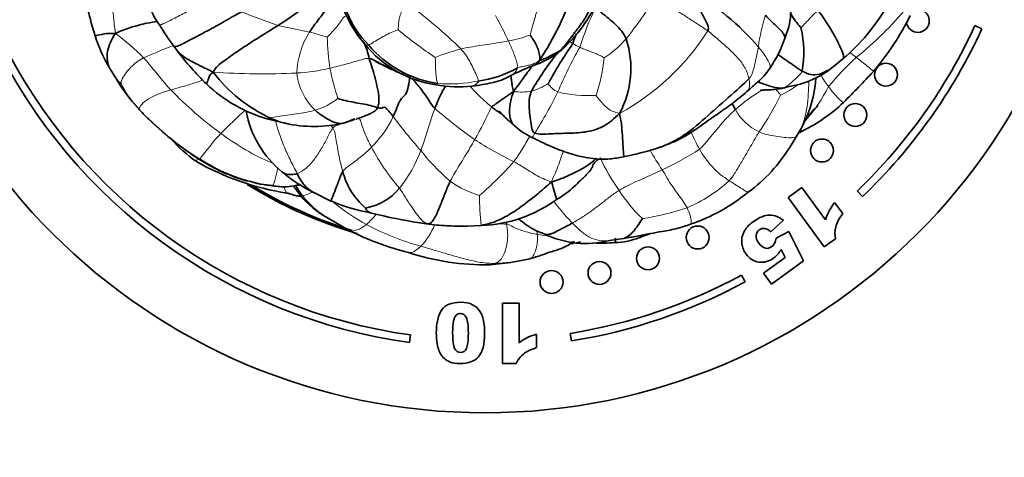
# Model space of a CAD drawing. Units: millimetres. Extents: x 0 to 770, y 0 to 1164.
# Drawn here: x 373 to 437, y 699 to 727 of the extents above; entities that cross this region are included whole.
import ezdxf
from ezdxf import colors
from ezdxf.entities.mleader import LeaderData, LeaderLine
from ezdxf.math import Vec2, Vec3

# ---------------------------------------------------------------- set-up
doc = ezdxf.new("R2010")
doc.units = ezdxf.units.MM
doc.layers.add('DV1_Défaut', color=7, linetype='Continuous')
doc.layers.add('Défaut', color=7, linetype='Continuous')

# ---------------------------------------------------------------- blocks, each defined once
blk = doc.blocks.new('_DOT')
at = {"color": 0}
blk.add_line((0, 0), (-1, 0), dxfattribs=at)
at = {"color": 0, "const_width": 0.333}
blk.add_lwpolyline([(-0.1665, 0, 1), (0.1665, 0, 1)], format="xyb", close=True, dxfattribs=at)
blk = doc.blocks.new('SE')
at = {"layer": 'DV1_Défaut', "color": 7, "linetype": 'Continuous', "lineweight": 35}
for p, q in [((435.484, 726.752), (435.03, 726.961)), ((425.752, 724.258), (426.397, 724.791)), ((378.457, 724.157), (378.878, 723.461)), ((422.37, 722.854), (422.789, 722.963)), ((388.805, 720.845), (389.92, 720.577)), ((422.935, 719.043), (423.411, 719.807)), ((388.142, 716.632), (388.285, 716.594)), ((388.286, 716.594), (389.116, 716.499)), ((422.824, 715.728), (423.717, 716.377)), ((423.717, 716.377), (425.258, 714.257)), ((427.322, 716.148), (427.668, 715.786)), ((391.757, 716.062), (392.893, 715.494)), ((425.175, 712.492), (422.824, 715.728)), ((425.851, 715.394), (426.378, 714.669)), ((392.674, 714.395), (394.138, 713.548)), ((422.498, 714.232), (421.675, 713.484)), ((398.773, 714.058), (399.34, 713.981)), ((401.822, 713.855), (402.757, 713.899)), ((411.121, 712.907), (412.037, 713.036)), ((413.094, 713.099), (413.771, 713.356)), ((422.021, 713.063), (422.853, 713.501)), ((422.853, 713.501), (423.815, 711.587)), ((425.906, 713.023), (425.175, 712.492)), ((422.626, 711.8), (422.355, 712.332)), ((404.668, 711.481), (405.927, 711.717)), ((421.205, 710.768), (422.626, 711.8)), ((423.815, 711.587), (421.717, 710.063)), ((403.3, 711.32), (404.666, 711.48)), ((419.992, 710.202), (419.754, 710.642)), ((421.717, 710.063), (421.205, 710.768)), ((404.131, 704.87), (404.131, 708.804)), ((404.131, 708.804), (405.218, 708.804)), ((405.218, 708.804), (405.218, 706.226)), ((398.045, 706.241), (398.114, 706.736)), ((406.347, 706.788), (406.347, 705.907)), ((408.561, 706.842), (408.64, 706.348)), ((405.02, 704.87), (404.131, 704.87))]:
    blk.add_line(p, q, dxfattribs=at)
for centre, radius in [((402.985, 741.648), 75), ((402.985, 741.648), 40), ((429.208, 723.748), 0.75), ((427.206, 721.119), 0.75), ((425.027, 718.796), 0.75), ((416.896, 713.108), 0.75), ((413.652, 711.743), 0.75), ((407.338, 710.198), 0.75), ((410.473, 710.793), 0.75)]:
    blk.add_circle(centre, radius, dxfattribs=at)
at = {"layer": 'DV1_Défaut', "color": 7, "linetype": 'Continuous', "lineweight": 18}
blk.add_circle((402.985, 741.648), 65.889, dxfattribs=at)
at = {"layer": 'DV1_Défaut', "color": 7, "linetype": 'Continuous', "lineweight": 35}
for centre, radius, start, end in [((399.932, 730.281), 6.466, 180.23206, 225.09077), ((397.468, 732.844), 21.019, 188.48488, 198.16075), ((400.918, 730.84), 7.707, 192.70209, 221.27362), ((388.764, 736.218), 21.204, 327.06329, 341.01164), ((408.346, 714.864), 16.471, 40.53517, 60.57034), ((418.244, 728.041), 4.746, 336.20817, 14.79085), ((387.336, 730.934), 6.873, 200.97679, 214.73185), ((400.664, 733.314), 10.811, 312.82869, 334.20604), ((418.229, 734.504), 12.691, 310.0449, 330.42276), ((431.293, 727.269), 0.75, 0, 121.1322), ((415.317, 735.186), 17.225, 319.36365, 333.98137), ((431.293, 727.269), 0.75, 185.86277, 0), ((399.546, 738.101), 21.018, 211.82317, 216.47092), ((416.172, 723.501), 7.783, 157.86026, 162.92965), ((416.271, 725.197), 7.559, 350.76602, 12.46821), ((402.985, 741.648), 35.25, 313.663, 335.37644), ((402.985, 741.648), 35.75, 313.663, 335.37644), ((402.985, 741.648), 35.75, 205.93197, 262.05653), ((402.985, 741.648), 35.25, 205.93197, 262.05653), ((385.496, 728.607), 8.329, 196.1352, 212.30214), ((390.278, 723.772), 5.235, 11.45544, 23.73671), ((400.83, 730.316), 7.303, 218.63827, 261.7663), ((431.552, 709.943), 27.78, 145.23091, 151.57902), ((406.357, 724.155), 6.169, 331.53572, 18.26629), ((415.738, 728.324), 7.192, 324.686, 342.20727), ((384.956, 727.003), 2.7, 211.09948, 220.04786), ((398.527, 737.213), 19.68, 217.37434, 225.6286), ((400.922, 730.337), 7.235, 219.83907, 261.6929), ((421.528, 713.939), 17.794, 141.14703, 150.59299), ((405.478, 728.211), 3.797, 300.26134, 311.91256), ((402.985, 741.648), 18.497, 247.2657, 250.33424), ((403.529, 731.518), 7.638, 289.1079, 300.73709), ((393.177, 730.011), 10.033, 217.41127, 245.06018), ((401.626, 730.331), 7.053, 277.51133, 299.55465), ((410.115, 713.387), 11.654, 110.50231, 118.09456), ((421.939, 728.948), 6.044, 278.08348, 309.11887), ((389.682, 759.291), 52.4, 314.53079, 317.61695), ((389.177, 729.644), 12.012, 210.98451, 220.79733), ((416.562, 724.102), 8.084, 327.9119, 355.8351), ((391.446, 730.185), 9.706, 226.49337, 254.21146), ((401.238, 730.632), 7.683, 259.09307, 276.78681), ((419.116, 729.612), 10.602, 295.84496, 313.6175), ((372.928, 715.003), 9.866, 40.85209, 43.51186), ((403.377, 743.134), 31.596, 223.32165, 225.16977), ((394.002, 722.631), 6.765, 190.85991, 230.5896), ((411.651, 732.702), 13.789, 233.34433, 236.44601), ((424.122, 724.231), 5.502, 205.36161, 210.07021), ((402.985, 741.648), 29.5, 315.51772, 317.52561), ((396.289, 736.768), 22.09, 226.56837, 237.17277), ((391.813, 729.025), 8.657, 257.45264, 282.94979), ((407.805, 723.521), 4.245, 226.5908, 245.58057), ((420.284, 725.917), 6.791, 298.17806, 300.56745), ((388.855, 725.04), 8.427, 220.72591, 235.49571), ((414.59, 724.663), 10.062, 326.16233, 330.69347), ((408.561, 736.661), 18.604, 280.78829, 288.36131), ((413.995, 724.515), 10.482, 306.30733, 328.51825), ((392.745, 733.274), 17.478, 240.28298, 261.06923), ((390.479, 727.751), 11.362, 237.1365, 254.51906), ((390.505, 727.65), 11.259, 236.76199, 257.89793), ((395.75, 724.392), 9.238, 229.19465, 244.41613), ((398.214, 718.584), 4.676, 194.35075, 229.37402), ((393.067, 718.23), 2.541, 201.61974, 239.18872), ((402.985, 741.648), 29.5, 238.17815, 253.6192), ((402.985, 741.648), 29.4, 238.70883, 252.80034), ((390.479, 727.751), 11.362, 256.81252, 258.1282), ((390.505, 727.65), 11.259, 259.29298, 262.67092), ((394.557, 718.618), 3.635, 279.68866, 321.15016), ((402.985, 741.648), 28.5, 244.81094, 245.17578), ((395.944, 720.129), 6.601, 220.27688, 240.31267), ((398.257, 728.696), 14.25, 247.88603, 259.05619), ((402.452, 722.75), 8.857, 271.96792, 305.90115), ((412.2, 726.015), 12.766, 289.33737, 308.81356), ((396.161, 719.951), 6.56, 237.58617, 239.22211), ((403.986, 748.339), 34.676, 255.92242, 261.35556), ((402.384, 729.966), 18.372, 243.33314, 256.11337), ((400.865, 724.609), 10.737, 261.83052, 268.83407), ((401.395, 729.443), 15.59, 266.44851, 271.60325), ((409.59, 718.912), 6.197, 244.18088, 284.30032), ((411.358, 717.599), 4.824, 271.45679, 291.11458), ((402.985, 741.648), 29.5, 280.99565, 281.32052), ((402.985, 741.648), 29.4, 281.17487, 281.50653), ((402.985, 741.648), 29.5, 281.55309, 282.23977), ((410.602, 722.017), 9.282, 266.68113, 275.43311), ((403.065, 727.674), 16.356, 251.85929, 270.8236), ((403.631, 718.808), 7.404, 270.15566, 277.61511), ((402.985, 741.648), 35.25, 279.10182, 298.40652), ((402.985, 741.648), 35.75, 279.10182, 298.40652)]:
    blk.add_arc(centre, radius, start, end, dxfattribs=at)
at = {"layer": 'DV1_Défaut', "color": 7, "linetype": 'Continuous', "lineweight": 18}
for centre, radius, start, end in [((376.526, 699.68), 35.816, 45.98871, 53.18204), ((390, 743.553), 28.259, 321.82726, 328.70306), ((412.124, 792.632), 69.457, 248.84081, 250.95403), ((427.961, 719.582), 19.7, 154.30191, 162.37193), ((411.519, 744.173), 24.906, 309.2261, 319.93173), ((373.985, 711.441), 33.807, 25.43309, 28.58648), ((434.511, 723.616), 13.786, 163.04591, 171.85728), ((370.977, 715.575), 13.407, 43.75846, 54.19757), ((396.033, 723.659), 5.361, 147.55337, 177.8202), ((388.921, 715.351), 11.48, 70.95869, 76.9695), ((413.861, 746.357), 25.71, 229.93446, 236.66762), ((404.111, 735.205), 15.955, 298.72911, 327.41616), ((409.123, 726.657), 16.464, 181.58057, 188.65561), ((403.039, 734.274), 8.444, 280.07037, 290.09978), ((414.528, 736.324), 12.027, 241.19046, 243.63117), ((406.863, 730.879), 7.183, 302.944, 318.16657), ((395.392, 692.315), 35.713, 110.9648, 114.36258), ((404.403, 713.738), 12.078, 104.3459, 112.74765), ((435.977, 710.562), 30.698, 150.77907, 156.86624), ((399.935, 725.888), 10.884, 341.31406, 354.53027), ((440.39, 710.534), 19.442, 132.44785, 140.21384), ((388.423, 773.456), 49.645, 266.2864, 272.60069), ((390.045, 735.8), 11.954, 273.02603, 283.55784), ((394.747, 724.351), 4.101, 186.84286, 225.45834), ((407.068, 726.845), 14.468, 190.61812, 198.76312), ((384.57, 725.753), 5.97, 205.64278, 221.81724), ((400.648, 732.642), 9.496, 265.34125, 281.54276), ((404.837, 726.802), 4.294, 286.08485, 302.11835), ((408.249, 723.837), 1.314, 210.76169, 247.57154), ((428.568, 725.544), 4.04, 206.72156, 219.48538), ((401.569, 741.428), 26.732, 224.30536, 233.60399), ((405.392, 726.14), 3.522, 261.33423, 280.38955), ((380.015, 736.331), 30.936, 327.98963, 333.69623), ((409.7, 730.447), 8.064, 255.98918, 273.87734), ((426.932, 712.875), 11.458, 120.98196, 131.36371), ((419.157, 728.951), 7.263, 295.7926, 306.16004), ((416.195, 727.61), 10.351, 318.69739, 333.39882), ((390.404, 726.161), 4.954, 287.22673, 306.75414), ((404.03, 731.486), 20.414, 325.79577, 333.60986), ((405.665, 700.499), 27.841, 131.29361, 135.79299), ((423.227, 749.244), 36.347, 229.66213, 234.88443), ((370.704, 737.191), 36.223, 330.78835, 334.57736), ((422.464, 723.211), 3.557, 209.23003, 244.14709), ((394.486, 734.501), 19.175, 225.75534, 238.03175), ((390.5, 724.131), 7.199, 314.67761, 334.34714), ((423.926, 740.945), 33.509, 216.49758, 221.37443), ((429.264, 725.777), 14.051, 204.34311, 209.38028), ((402.475, 704.782), 22.585, 137.94046, 143.44253), ((395.454, 732.923), 16.257, 233.16656, 246.80685), ((413.735, 736.768), 20.69, 236.513, 244.63145), ((408.246, 725.717), 14.348, 207.86134, 220.82064), ((391.027, 721.566), 8.234, 320.58736, 340.34728), ((409.907, 727.581), 14.176, 218.29314, 229.58591), ((432.422, 729.581), 21.53, 210.01172, 214.00979), ((406.511, 735.086), 19.313, 294.67909, 302.96559), ((421.819, 721.458), 5.447, 208.21477, 238.34536), ((388.807, 732.115), 21.336, 310.36929, 318.84267), ((421.383, 723.192), 11.907, 204.05648, 216.04357), ((404.239, 721.607), 5.969, 233.83673, 254.32725), ((412.467, 723.904), 9.608, 292.84492, 312.52025), ((390.505, 727.65), 11.259, 257.89793, 259.29298), ((420.306, 721.711), 10.18, 212.87208, 226.37505), ((390.443, 718.26), 2.513, 284.25531, 299.70389), ((396.161, 719.951), 6.56, 218.98614, 237.58617), ((422.678, 716.001), 20.052, 180.40385, 185.98462), ((401.43, 725.43), 13.041, 230.29116, 241.59747), ((410.638, 731.604), 17.463, 278.70713, 288.56129), ((390.418, 719.366), 7.236, 311.64912, 319.11015), ((403.563, 729.72), 17.83, 242.12556, 254.48233), ((395.561, 715.598), 4.45, 316.58302, 338.1209), ((401.395, 729.443), 15.59, 262.23168, 266.44851), ((401.395, 729.443), 15.59, 271.60325, 274.93178), ((405.433, 744.771), 30.808, 267.08594, 268.07561), ((403.776, 713.132), 2.635, 4.00432, 9.52983), ((407.698, 718.801), 5.635, 256.74197, 265.07457)]:
    blk.add_arc(centre, radius, start, end, dxfattribs=at)
at = {"layer": 'DV1_Défaut', "color": 7, "linetype": 'Continuous', "lineweight": 35}
for points in [[(389.459, 726.978), (389.758, 727.17), (390.355, 727.553), (391.24, 728.225), (392.021, 728.361), (392.564, 729.342), (392.778, 729.983), (392.863, 730.18)], [(407.893, 725.319), (408.11, 725.531), (408.501, 726.042), (409.095, 726.821), (409.665, 727.604), (410.026, 728.522), (410.232, 729.135), (410.292, 729.45)], [(416.439, 729.21), (416.495, 728.987), (416.674, 728.661), (416.937, 728.171), (417.202, 727.674), (417.472, 727.173), (417.658, 726.831), (417.555, 726.613)], [(391.509, 726.535), (391.62, 726.711), (391.86, 727.052), (392.245, 727.542), (392.604, 728.049), (392.91, 728.403), (393.058, 728.664), (393.171, 728.681)], [(410.209, 728.125), (410.303, 728.054), (410.59, 727.806), (411.08, 727.418), (411.536, 727.047), (411.94, 726.609), (412.147, 726.272), (412.215, 726.088)], [(385.208, 723.916), (385.349, 724.242), (385.897, 724.637), (386.757, 725.249), (387.641, 725.843), (388.551, 726.411), (389.159, 726.785), (389.459, 726.978)], [(406.56, 724.69), (406.59, 724.808), (406.569, 725.045), (406.464, 725.414), (406.311, 725.76), (406.118, 726.087), (405.975, 726.292), (405.941, 726.344)], [(407.893, 725.319), (407.832, 725.29), (407.658, 725.187), (407.386, 725.052), (407.122, 724.905), (406.846, 724.775), (406.651, 724.7), (406.56, 724.69)], [(407.392, 724.93), (407.563, 725.029), (407.73, 725.16), (407.893, 725.319)], [(395.966, 721.606), (396.034, 721.761), (396.085, 722.169), (395.96, 722.86), (395.803, 723.514), (395.624, 724.172), (395.476, 724.598), (395.409, 724.812)], [(396.989, 721.014), (397.082, 721.204), (397.233, 721.635), (397.423, 722.126), (397.812, 722.418), (397.993, 722.963), (398.021, 723.392), (398.069, 723.641)], [(404.861, 722.659), (404.626, 722.502), (404.29, 722.255), (403.705, 721.873), (403.556, 721.704), (403.608, 721.777), (403.488, 721.729), (403.419, 721.64)], [(406.247, 719.933), (406.085, 720), (406.03, 720.368), (405.948, 720.961), (405.86, 721.535), (405.865, 722.12), (405.947, 722.5), (406.027, 722.676)], [(422.784, 722.962), (422.692, 722.927), (422.597, 722.901), (422.498, 722.886)], [(395.966, 721.606), (395.834, 721.642), (395.509, 721.731), (394.953, 721.861), (394.403, 721.94), (393.848, 722.056), (393.487, 722.15), (393.368, 722.191)], [(394.718, 720.895), (394.826, 720.936), (395.039, 721.02), (395.325, 721.131), (395.571, 721.252), (395.799, 721.377), (395.923, 721.509), (395.966, 721.606)], [(396.989, 721.014), (396.896, 721.131), (396.689, 721.371), (396.438, 721.656), (396.335, 721.617), (396.216, 721.537), (396.069, 721.578), (395.966, 721.606)], [(388.806, 720.845), (388.824, 720.842), (388.865, 720.871), (388.946, 720.914)], [(394.718, 720.895), (394.679, 720.899), (394.634, 720.897), (394.587, 720.89)], [(411.78, 721.214), (411.425, 720.868), (410.816, 720.34), (409.67, 719.976), (408.481, 719.922), (407.282, 719.901), (406.507, 719.827), (406.247, 719.933)], [(393.042, 720.268), (392.998, 720.331), (392.949, 720.389), (392.896, 720.441)], [(414.424, 719.005), (414.563, 719.056), (414.695, 719.105), (414.822, 719.153)], [(410.404, 718.239), (410.292, 718.13), (410.183, 718.019), (410.071, 717.912)], [(400.717, 716.788), (400.61, 716.567), (400.421, 716.126), (400.173, 715.451), (399.911, 714.814), (399.611, 714.209), (399.42, 714.018), (399.288, 713.996)], [(407.331, 716.742), (406.991, 716.436), (406.437, 715.959), (405.578, 715.282), (404.687, 714.65), (403.757, 714.151), (403.084, 713.965), (402.735, 713.91)], [(389.097, 716.482), (389.103, 716.485), (389.109, 716.49), (389.116, 716.498)], [(390.445, 716.493), (390.591, 716.296), (390.742, 716.093), (390.903, 715.868)], [(422.064, 714.486), (422.202, 714.433), (422.347, 714.349), (422.498, 714.232)], [(426.378, 714.669), (426.148, 714.354), (425.998, 714.067), (425.931, 713.811)], [(399.288, 713.996), (399.067, 714.005), (398.895, 714.024), (398.734, 714.068)], [(399.288, 713.996), (399.306, 713.973), (399.323, 713.969), (399.34, 713.981)], [(404.398, 713.98), (404.39, 714.026), (404.38, 714.072), (404.37, 714.118)], [(421.675, 713.484), (421.549, 713.611), (421.419, 713.683), (421.285, 713.7)], [(425.931, 713.811), (425.863, 713.553), (425.855, 713.291), (425.906, 713.023)], [(419.791, 712.715), (419.755, 712.979), (419.795, 713.229), (419.909, 713.465)], [(421.945, 712.755), (421.983, 712.829), (422.007, 712.931), (422.021, 713.063)], [(422.355, 712.332), (422.291, 712.215), (422.219, 712.11), (422.139, 712.017)], [(403.291, 711.32), (403.307, 711.32), (403.324, 711.321), (403.341, 711.323)], [(402.174, 708.714), (402.373, 708.611), (402.539, 708.459), (402.667, 708.258)], [(401.896, 706.856), (401.896, 707.349), (401.853, 707.685), (401.766, 707.866)], [(401.778, 705.855), (401.856, 706.036), (401.896, 706.37), (401.896, 706.856)], [(402.962, 706.854), (402.962, 706.118), (402.83, 705.604), (402.565, 705.31)], [(406.347, 705.907), (405.982, 705.789), (405.697, 705.647), (405.496, 705.482)], [(400.715, 704.966), (400.547, 705.03), (400.41, 705.114), (400.306, 705.216)], [(405.496, 705.482), (405.293, 705.317), (405.135, 705.112), (405.02, 704.87)]]:
    blk.add_open_spline(points, degree=3, dxfattribs=at)
at = {"layer": 'DV1_Défaut', "color": 7, "linetype": 'Continuous', "lineweight": 18}
for points in [[(378.82, 726.449), (378.776, 726.682), (378.736, 727.044), (378.677, 727.59), (378.626, 728.139), (378.56, 728.693), (378.485, 729.069), (378.475, 729.325)], [(397.312, 726.681), (397.315, 726.736), (397.318, 726.996), (397.367, 727.373), (397.463, 727.745), (397.64, 728.086), (397.878, 728.245), (397.99, 728.353)], [(405.941, 726.344), (405.96, 726.438), (406.037, 726.727), (406.164, 727.157), (406.291, 727.59), (406.412, 728.027), (406.468, 728.324), (406.479, 728.471)], [(417.555, 726.613), (417.33, 726.782), (416.867, 727.085), (416.173, 727.526), (415.486, 727.963), (414.813, 728.409), (414.367, 728.718), (414.146, 728.873)], [(424.82, 727.889), (424.646, 727.874), (424.497, 727.718), (424.275, 727.481), (424.057, 727.242), (423.828, 727.014), (423.68, 726.845), (423.653, 726.829)], [(392.666, 726.203), (392.713, 726.263), (392.894, 726.452), (393.162, 726.74), (393.417, 727.039), (393.649, 727.36), (393.779, 727.572), (393.873, 727.577)], [(391.509, 726.535), (391.375, 726.567), (391.101, 726.627), (390.689, 726.712), (390.276, 726.797), (389.864, 726.882), (389.591, 726.938), (389.459, 726.978)], [(395.367, 725.702), (395.483, 725.735), (395.717, 725.892), (396.121, 726.132), (396.529, 726.356), (396.951, 726.562), (397.243, 726.667), (397.312, 726.681)], [(420.247, 723.488), (420.198, 723.722), (420.037, 724.193), (419.526, 724.867), (418.891, 725.481), (418.226, 726.061), (417.783, 726.441), (417.555, 726.613)], [(401.411, 725.439), (401.612, 725.483), (402.024, 725.56), (402.651, 725.655), (403.278, 725.748), (403.908, 725.848), (404.325, 725.924), (404.516, 725.96)], [(405.105, 724.196), (405.134, 724.301), (405.081, 724.544), (404.958, 724.91), (404.822, 725.266), (404.675, 725.618), (404.569, 725.846), (404.516, 725.96)], [(408.732, 725.786), (408.704, 725.801), (408.649, 725.831), (408.575, 725.869), (408.505, 725.903), (408.442, 725.929), (408.409, 725.937), (408.39, 725.94)], [(402.548, 723.339), (402.567, 723.442), (402.434, 723.701), (402.215, 724.172), (401.989, 724.615), (401.73, 725.045), (401.529, 725.31), (401.411, 725.439)], [(410.769, 724.851), (410.729, 724.88), (410.522, 725.006), (410.185, 725.146), (409.841, 725.275), (409.499, 725.408), (409.273, 725.507), (409.186, 725.548)], [(420.864, 725.569), (420.836, 725.431), (420.782, 725.155), (420.697, 724.746), (420.603, 724.346), (420.512, 723.961), (420.452, 723.707), (420.247, 723.488)], [(426.875, 725.187), (427.007, 725.085), (427.137, 724.983), (427.268, 724.88)], [(379.188, 723.169), (379.178, 723.258), (379.234, 723.48), (379.51, 723.884), (379.819, 724.259), (380.204, 724.58), (380.501, 724.767), (380.66, 724.848)], [(382.439, 722.757), (382.314, 722.892), (382.068, 723.169), (381.712, 723.59), (381.363, 724.017), (381.019, 724.443), (380.779, 724.717), (380.66, 724.848)], [(392.847, 724.179), (393.022, 724.22), (393.371, 724.304), (393.89, 724.437), (394.402, 724.582), (394.911, 724.734), (395.249, 724.834), (395.409, 724.812)], [(399.877, 723.178), (399.879, 723.228), (399.812, 723.405), (399.772, 723.796), (399.753, 724.18), (399.749, 724.57), (399.738, 724.824), (399.733, 724.877)], [(406.56, 724.69), (406.428, 724.593), (406.253, 724.496), (405.973, 724.398), (405.683, 724.331), (405.395, 724.278), (405.204, 724.235), (405.105, 724.196)], [(422.498, 722.886), (422.573, 722.913), (422.733, 722.994), (422.987, 723.2), (423.246, 723.445), (423.512, 723.703), (423.693, 723.876), (423.733, 723.984)], [(422.348, 722.853), (422.395, 722.853), (422.444, 722.867), (422.498, 722.886)], [(411.78, 721.214), (411.614, 721.275), (411.333, 721.327), (410.995, 721.55), (410.704, 721.829), (410.445, 722.137), (410.283, 722.351), (410.245, 722.401)], [(388.946, 720.914), (389.05, 720.969), (389.438, 721.008), (390.049, 721.106), (390.66, 721.185), (391.274, 721.284), (391.677, 721.376), (391.871, 721.429)], [(399.7, 721.539), (399.633, 721.361), (399.51, 720.996), (399.337, 720.445), (399.164, 719.894), (398.984, 719.34), (398.851, 718.976), (398.781, 718.796)], [(417.02, 718.883), (417.193, 719.035), (417.492, 719.391), (417.938, 719.929), (418.388, 720.467), (418.855, 720.991), (419.188, 721.319), (419.36, 721.474)], [(393.042, 720.268), (393.13, 720.376), (393.35, 720.458), (393.691, 720.56), (394.039, 720.655), (394.385, 720.769), (394.61, 720.854), (394.718, 720.895)], [(395.562, 719.012), (395.492, 719.145), (395.357, 719.411), (395.169, 719.827), (395.005, 720.235), (394.856, 720.692), (394.8, 720.888), (394.718, 720.895)], [(390.705, 717.293), (390.9, 717.365), (391.299, 717.601), (391.841, 718.215), (392.289, 718.889), (392.666, 719.611), (392.901, 720.096), (393.042, 720.268)], [(393.683, 717.425), (393.627, 717.615), (393.53, 717.995), (393.408, 718.571), (393.304, 719.15), (393.214, 719.731), (393.149, 720.114), (393.042, 720.268)], [(420.913, 720.01), (420.779, 719.795), (420.522, 719.362), (420.151, 718.708), (419.776, 718.059), (419.391, 717.42), (419.125, 717.005), (418.961, 716.822)], [(423.365, 719.738), (423.303, 719.674), (423.109, 719.598), (422.575, 719.647), (422.017, 719.716), (421.451, 719.823), (421.088, 719.936), (420.913, 720.01)], [(402.32, 719.513), (402.215, 719.327), (402.003, 718.958), (401.673, 718.414), (401.337, 717.877), (401.01, 717.338), (400.806, 716.973), (400.717, 716.788)], [(393.683, 717.425), (393.766, 717.557), (394.034, 717.748), (394.431, 718.043), (394.821, 718.347), (395.201, 718.664), (395.443, 718.895), (395.562, 719.012)], [(384.334, 718.234), (384.319, 718.213), (384.31, 718.2), (384.314, 718.207)], [(407.331, 716.742), (407.113, 716.817), (406.776, 716.953), (406.292, 717.201), (405.827, 717.491), (405.356, 717.788), (405.035, 717.98), (404.871, 718.073)], [(411.756, 716.186), (411.929, 716.295), (412.293, 716.491), (412.858, 716.763), (413.435, 717.01), (414.008, 717.266), (414.386, 717.446), (414.575, 717.538)], [(416.197, 715.049), (416.118, 715.204), (415.923, 715.511), (415.575, 715.978), (415.222, 716.47), (414.895, 716.993), (414.684, 717.357), (414.575, 717.538)], [(399.288, 713.996), (399.097, 714.048), (398.85, 714.205), (398.494, 714.665), (398.128, 715.189), (397.758, 715.755), (397.523, 716.148), (397.388, 716.338)], [(408.699, 714.048), (408.912, 714.172), (409.338, 714.426), (409.954, 714.845), (410.55, 715.295), (411.133, 715.76), (411.543, 716.051), (411.756, 716.186)], [(403.651, 711.404), (403.806, 711.472), (404.085, 711.685), (404.328, 712.234), (404.454, 712.804), (404.485, 713.392), (404.435, 713.784), (404.398, 713.98)], [(406.405, 713.316), (406.268, 713.343), (405.993, 713.397), (405.581, 713.502), (405.181, 713.638), (404.8, 713.806), (404.562, 713.948), (404.398, 713.98)], [(403.651, 711.404), (403.361, 711.412), (402.702, 711.452), (401.714, 711.685), (400.737, 711.968), (399.763, 712.255), (399.115, 712.443), (398.793, 712.54)], [(403.341, 711.323), (403.448, 711.332), (403.552, 711.36), (403.651, 711.404)]]:
    blk.add_open_spline(points, degree=3, dxfattribs=at)
for points, knots in [([(385.175, 728.781), (384.883, 728.618), (384.296, 728.293), (383.434, 727.831), (382.582, 727.395), (381.916, 727.05), (381.734, 727.007), (381.689, 727.018)], [0, 0, 0, 0, 0.2141606, 0.4283212, 0.6424818, 0.8566423, 1, 1, 1, 1]), ([(395.126, 725.756), (395.129, 725.752), (395.177, 725.696), (395.266, 725.673), (395.367, 725.702)], [0, 0, 0, 0, 0.081589, 1, 1, 1, 1]), ([(408.011, 725.383), (408.008, 725.38), (407.983, 725.359), (407.949, 725.346), (407.893, 725.319)], [0, 0, 0, 0, 0.1200673, 1, 1, 1, 1]), ([(421.607, 724.167), (421.618, 724.184), (421.681, 724.327), (421.442, 724.827), (421.077, 725.318), (420.864, 725.569)], [0, 0, 0, 0, 0.0696217, 0.5348109, 1, 1, 1, 1]), ([(427.268, 724.88), (427.392, 724.783), (427.638, 724.591), (427.978, 724.322), (428.244, 724.106), (428.371, 723.993), (428.386, 723.971), (428.388, 723.969)], [0, 0, 0, 0, 0.243947, 0.487894, 0.731841, 0.975788, 1, 1, 1, 1]), ([(404.608, 723.659), (404.691, 723.7), (404.894, 723.827), (405.063, 724.042), (405.105, 724.196)], [0, 0, 0, 0, 0.39637, 1, 1, 1, 1]), ([(382.439, 722.757), (382.69, 722.831), (383.219, 722.974), (383.933, 723.178), (384.349, 723.338), (384.502, 723.404)], [0, 0, 0, 0, 0.383229, 0.766459, 1, 1, 1, 1]), ([(399.785, 723.089), (399.79, 723.088), (399.83, 723.086), (399.874, 723.114), (399.877, 723.178)], [0, 0, 0, 0, 0.150496, 1, 1, 1, 1]), ([(420.12, 722.645), (420.185, 722.7), (420.329, 722.91), (420.294, 723.26), (420.247, 723.488)], [0, 0, 0, 0, 0.341699, 1, 1, 1, 1]), ([(424.171, 723.331), (424.166, 723.193), (424.148, 722.771), (424.11, 722.068), (423.993, 721.242), (423.773, 720.441), (423.506, 719.969), (423.365, 719.738)], [0, 0, 0, 0, 0.113737, 0.335303, 0.556868, 0.778434, 1, 1, 1, 1]), ([(380.391, 721.456), (380.372, 721.482), (380.348, 721.586), (380.605, 721.918), (381.096, 722.261), (381.709, 722.527), (382.188, 722.683), (382.439, 722.757)], [0, 0, 0, 0, 0.105944, 0.329458, 0.552972, 0.776486, 1, 1, 1, 1]), ([(403.419, 721.64), (403.255, 721.776), (402.931, 722.053), (402.471, 722.497), (402.165, 722.817), (402.003, 722.982), (401.992, 722.994)], [0, 0, 0, 0, 0.324908, 0.649815, 0.974723, 1, 1, 1, 1]), ([(422.317, 722.412), (422.299, 722.437), (422.203, 722.561), (422.088, 722.707), (422.029, 722.787), (422.015, 722.806)], [0, 0, 0, 0, 0.429898, 0.859795, 1, 1, 1, 1]), ([(426.43, 721.936), (426.417, 721.937), (426.357, 721.971), (426.173, 722.128), (425.948, 722.358), (425.698, 722.648), (425.532, 722.865), (425.45, 722.975)], [0, 0, 0, 0, 0.126657, 0.3449928, 0.5633285, 0.7816643, 1, 1, 1, 1]), ([(390.705, 717.293), (390.551, 717.591), (390.222, 718.192), (389.812, 719.138), (389.478, 719.988), (389.339, 720.522), (389.29, 720.728)], [0, 0, 0, 0, 0.27567, 0.551339, 0.827009, 1, 1, 1, 1]), ([(423.739, 720.071), (423.729, 720.064), (423.698, 720.084), (423.647, 720.136), (423.631, 720.153)], [0, 0, 0, 0, 0.704712, 1, 1, 1, 1]), ([(405.934, 719.753), (405.928, 719.744), (405.832, 719.605), (405.665, 719.299), (405.425, 718.88), (405.167, 718.463), (404.973, 718.202), (404.871, 718.073)], [0, 0, 0, 0, 0.0180688, 0.2635516, 0.5090344, 0.7545172, 1, 1, 1, 1]), ([(406.247, 719.933), (406.195, 719.843), (406.115, 719.719), (406.065, 719.658), (406.053, 719.654), (406.05, 719.656)], [0, 0, 0, 0, 0.407277, 0.814553, 1, 1, 1, 1]), ([(408.094, 718.763), (408.062, 718.658), (407.974, 718.359), (407.816, 717.884), (407.596, 717.337), (407.424, 716.987), (407.331, 716.742)], [0, 0, 0, 0, 0.156866, 0.437911, 0.718955, 1, 1, 1, 1]), ([(384.197, 718.283), (384.172, 718.239), (384.114, 718.139), (384.084, 718.094), (384.081, 718.095)], [0, 0, 0, 0, 0.401509, 1, 1, 1, 1]), ([(389.116, 716.498), (389.123, 716.507), (389.155, 716.559), (389.223, 716.751), (389.311, 717.082), (389.377, 717.395), (389.416, 717.588), (389.431, 717.658)], [0, 0, 0, 0, 0.078921, 0.336041, 0.593162, 0.850282, 1, 1, 1, 1]), ([(420.202, 716.068), (420.185, 716.053), (420.096, 716.098), (419.84, 716.271), (419.431, 716.533), (419.116, 716.722), (418.961, 716.822)], [0, 0, 0, 0, 0.228429, 0.48562, 0.74281, 1, 1, 1, 1]), ([(390.032, 716.008), (390.007, 716.022), (389.952, 716.102), (389.888, 716.278), (389.834, 716.401), (389.816, 716.44)], [0, 0, 0, 0, 0.270181, 0.767878, 1, 1, 1, 1]), ([(391.062, 715.824), (390.997, 715.818), (390.936, 715.825), (390.905, 715.866), (390.902, 715.87)], [0, 0, 0, 0, 0.90144, 1, 1, 1, 1]), ([(408.699, 714.048), (408.55, 714.197), (408.264, 714.504), (407.864, 714.996), (407.608, 715.313), (407.48, 715.475)], [0, 0, 0, 0, 0.338217, 0.676433, 1, 1, 1, 1]), ([(416.427, 713.969), (416.427, 713.969), (416.458, 713.98), (416.485, 714.115), (416.422, 714.539), (416.286, 714.877), (416.197, 715.049)], [0, 0, 0, 0, 0.001097, 0.334065, 0.667032, 1, 1, 1, 1]), ([(395.227, 713.959), (395.124, 713.874), (394.916, 713.721), (394.623, 713.593), (394.352, 713.518), (394.199, 713.52), (394.138, 713.548)], [0, 0, 0, 0, 0.256752, 0.513504, 0.770256, 1, 1, 1, 1]), ([(411.123, 712.907), (411.103, 712.905), (410.87, 712.884), (410.45, 712.886), (409.853, 713.077), (409.256, 713.508), (408.88, 713.866), (408.699, 714.048)], [0, 0, 0, 0, 0.0237721, 0.2678291, 0.511886, 0.755943, 1, 1, 1, 1]), ([(405.927, 711.717), (405.964, 711.727), (406.086, 711.789), (406.234, 712.066), (406.361, 712.467), (406.421, 712.897), (406.417, 713.178), (406.405, 713.316)], [0, 0, 0, 0, 0.090709, 0.318032, 0.545355, 0.772677, 1, 1, 1, 1]), ([(398.793, 712.54), (398.681, 712.431), (398.449, 712.228), (398.165, 712.103), (398.017, 712.119), (397.974, 712.131)], [0, 0, 0, 0, 0.411514, 0.823027, 1, 1, 1, 1])]:
    blk.add_open_spline(points, degree=3, knots=knots, dxfattribs=at)
at = {"layer": 'DV1_Défaut', "color": 7, "linetype": 'Continuous', "lineweight": 35}
for points, knots in [([(382.642, 725.609), (382.682, 725.582), (382.884, 725.592), (383.737, 726.036), (384.826, 726.613), (385.93, 727.226), (386.678, 727.655), (387.053, 727.858)], [0, 0, 0, 0, 0.125529, 0.344146, 0.562764, 0.781382, 1, 1, 1, 1]), ([(423.653, 726.829), (423.593, 726.895), (423.364, 727.152), (423.117, 727.502), (422.995, 727.714), (422.956, 727.786)], [0, 0, 0, 0, 0.3968, 0.793601, 1, 1, 1, 1]), ([(424.82, 727.889), (425.01, 727.629), (425.377, 727.093), (425.864, 726.292), (426.268, 725.497), (426.473, 724.936), (426.424, 724.818), (426.397, 724.791)], [0, 0, 0, 0, 0.225104, 0.450208, 0.675312, 0.900416, 1, 1, 1, 1]), ([(378.82, 726.449), (379.162, 726.616), (379.765, 726.844), (380.833, 727.124), (381.344, 727.199), (381.553, 727.246)], [0, 0, 0, 0, 0.363299, 0.726599, 1, 1, 1, 1]), ([(422.586, 726.126), (422.606, 726.185), (422.577, 726.402), (422.049, 726.936), (421.559, 727.389), (421.324, 727.636)], [0, 0, 0, 0, 0.194023, 0.597011, 1, 1, 1, 1]), ([(377.496, 726.293), (377.496, 726.291), (377.594, 726.311), (378.057, 726.425), (378.496, 726.467), (378.82, 726.449)], [0, 0, 0, 0, 0.1963322, 0.5981661, 1, 1, 1, 1]), ([(378.459, 724.153), (378.361, 724.319), (378.254, 724.689), (378.279, 725.29), (378.467, 725.878), (378.676, 726.216), (378.82, 726.449)], [0, 0, 0, 0, 0.244013, 0.496009, 0.748004, 1, 1, 1, 1]), ([(385.208, 723.916), (384.918, 724.058), (384.502, 724.264), (383.898, 724.568), (383.346, 724.873), (383.023, 725.111), (382.89, 725.264), (382.87, 725.288)], [0, 0, 0, 0, 0.239179, 0.478359, 0.717538, 0.956718, 1, 1, 1, 1]), ([(395.409, 724.812), (395.587, 724.787), (395.924, 724.592), (396.433, 724.309), (396.956, 724.054), (397.374, 723.877), (397.61, 723.783), (397.675, 723.76)], [0, 0, 0, 0, 0.229494, 0.458988, 0.688482, 0.917976, 1, 1, 1, 1]), ([(405.986, 724.286), (406.012, 724.295), (406.223, 724.375), (406.426, 724.472), (406.56, 724.69)], [0, 0, 0, 0, 0.126383, 1, 1, 1, 1]), ([(423.733, 723.984), (423.567, 724.079), (423.249, 724.301), (422.761, 724.645), (422.392, 724.895), (422.182, 725.035), (422.139, 725.064)], [0, 0, 0, 0, 0.306587, 0.613174, 0.919762, 1, 1, 1, 1]), ([(384.764, 723.145), (384.768, 723.142), (384.79, 723.166), (384.87, 723.392), (384.976, 723.76), (385.208, 723.916)], [0, 0, 0, 0, 0.1707887, 0.5853944, 1, 1, 1, 1]), ([(406.117, 724.344), (406.1, 724.324), (405.883, 724.072), (405.478, 723.503), (405.083, 722.968), (404.861, 722.659)], [0, 0, 0, 0, 0.041247, 0.520624, 1, 1, 1, 1]), ([(420.119, 722.645), (420.254, 722.764), (420.473, 722.961), (420.856, 723.294), (421.263, 723.676), (421.474, 723.977), (421.607, 724.167)], [0, 0, 0, 0, 0.230197, 0.446295, 0.70378, 1, 1, 1, 1]), ([(425.757, 724.261), (425.639, 724.172), (425.347, 723.984), (424.874, 723.761), (424.301, 723.713), (423.917, 723.879), (423.733, 723.984)], [0, 0, 0, 0, 0.194655, 0.463103, 0.731552, 1, 1, 1, 1]), ([(378.873, 723.469), (378.875, 723.466), (378.898, 723.431), (378.966, 723.355), (379.074, 723.248), (379.169, 723.183), (379.188, 723.169)], [0, 0, 0, 0, 0.038633, 0.359089, 0.679544, 1, 1, 1, 1]), ([(399.7, 721.539), (399.563, 721.686), (399.353, 722.021), (399.004, 722.546), (398.695, 722.94), (398.506, 723.162), (398.304, 723.401), (398.18, 723.53)], [0, 0, 0, 0, 0.208954, 0.417908, 0.626861, 0.835815, 1, 1, 1, 1]), ([(402.129, 723.002), (402.189, 723.007), (402.362, 723.05), (402.525, 723.214), (402.548, 723.339)], [0, 0, 0, 0, 0.348294, 1, 1, 1, 1]), ([(402.144, 723.003), (402.621, 723.068), (403.21, 723.162), (404.075, 723.38), (404.426, 723.563), (404.627, 723.668)], [0, 0, 0, 0, 0.508127, 0.76065, 1, 1, 1, 1]), ([(404.861, 722.659), (404.796, 722.794), (404.768, 723.019), (404.719, 723.347), (404.687, 723.58), (404.675, 723.694), (404.674, 723.707)], [0, 0, 0, 0, 0.319163, 0.638325, 0.957488, 1, 1, 1, 1]), ([(420.247, 723.488), (419.917, 723.137), (418.895, 722.256), (417.389, 720.919), (415.965, 719.677), (414.895, 719.167), (414.4, 718.996)], [0, 0, 0, 0, 0.263168, 0.526336, 0.789504, 1, 1, 1, 1]), ([(422.498, 722.886), (422.276, 722.852), (421.794, 722.924), (421.222, 723.145), (420.896, 723.251), (420.823, 723.273)], [0, 0, 0, 0, 0.4375532, 0.8751065, 1, 1, 1, 1]), ([(399.7, 721.539), (399.768, 721.717), (399.906, 722.069), (400.142, 722.564), (400.317, 722.866), (400.405, 723.007)], [0, 0, 0, 0, 0.345747, 0.691494, 1, 1, 1, 1]), ([(404.892, 720.433), (404.882, 720.443), (404.722, 720.607), (404.568, 721.041), (404.59, 721.874), (404.753, 722.358), (404.861, 722.659)], [0, 0, 0, 0, 0.022283, 0.348189, 0.674094, 1, 1, 1, 1]), ([(414.931, 719.196), (415.122, 719.271), (415.541, 719.447), (416.122, 719.756), (416.602, 720.065), (417.036, 720.367), (417.58, 720.763), (418.334, 721.279), (419.241, 721.911), (419.79, 722.369), (420.119, 722.645)], [0, 0, 0, 0, 0.099575, 0.22951, 0.308605, 0.373762, 0.481947, 0.630328, 0.812604, 1, 1, 1, 1]), ([(420.998, 722.739), (420.998, 722.739), (421, 722.737), (421.036, 722.737), (421.175, 722.747), (421.44, 722.765), (421.865, 722.769), (422.165, 722.82), (422.37, 722.854)], [0, 0, 0, 0, 0.006818, 0.046494, 0.170202, 0.361818, 0.632515, 1, 1, 1, 1]), ([(394.465, 720.865), (394.388, 720.845), (394.127, 720.752), (393.697, 720.506), (393.122, 720.616), (392.459, 720.974), (392.058, 721.263), (391.871, 721.429)], [0, 0, 0, 0, 0.100942, 0.325706, 0.550471, 0.775235, 1, 1, 1, 1]), ([(403.941, 721.37), (403.94, 721.369), (403.938, 721.362), (403.946, 721.344), (403.964, 721.315), (403.996, 721.275), (404.062, 721.2), (404.187, 721.076), (404.341, 720.932), (404.491, 720.78), (404.688, 720.62), (404.805, 720.512), (404.899, 720.427)], [0, 0, 0, 0, 0.036796, 0.090351, 0.144198, 0.191686, 0.236982, 0.354985, 0.526113, 0.659678, 0.772981, 1, 1, 1, 1]), ([(390.052, 720.553), (389.98, 720.565), (389.602, 720.639), (389.235, 720.783), (388.946, 720.914)], [0, 0, 0, 0, 0.19113, 1, 1, 1, 1]), ([(412.043, 718.385), (412.049, 718.386), (412.074, 718.421), (412.026, 718.843), (411.983, 719.587), (411.935, 720.372), (411.861, 720.892), (411.78, 721.214)], [0, 0, 0, 0, 0.057584, 0.293188, 0.528792, 0.764396, 1, 1, 1, 1]), ([(406.05, 719.656), (406.284, 719.543), (406.629, 719.379), (407.113, 719.143), (407.473, 718.988), (408.04, 718.76), (408.734, 718.527), (409.549, 718.336), (410.112, 718.255), (410.64, 718.222), (411.27, 718.242), (411.72, 718.323), (412.043, 718.385)], [0, 0, 0, 0, 0.114358, 0.200216, 0.252489, 0.302966, 0.492011, 0.60265, 0.703744, 0.763404, 0.856514, 1, 1, 1, 1]), ([(410.243, 718.248), (410.059, 718.077), (409.625, 717.762), (408.913, 717.366), (408.169, 717.023), (407.661, 716.833), (407.331, 716.742)], [0, 0, 0, 0, 0.24878, 0.499186, 0.749593, 1, 1, 1, 1]), ([(389.707, 717.404), (389.821, 717.307), (390.142, 717.19), (390.511, 717.222), (390.705, 717.293)], [0, 0, 0, 0, 0.464874, 1, 1, 1, 1]), ([(392.893, 715.494), (392.9, 715.49), (392.948, 715.614), (393.143, 716.08), (393.409, 716.761), (393.559, 717.228), (393.683, 717.425)], [0, 0, 0, 0, 0.243295, 0.49553, 0.747765, 1, 1, 1, 1]), ([(407.646, 715.575), (407.883, 715.722), (408.259, 715.957), (408.787, 716.417), (409.265, 716.86), (409.61, 717.189), (409.821, 717.433), (409.929, 717.571), (410.009, 717.731), (410.063, 717.873), (410.07, 717.924), (410.067, 717.93), (410.066, 717.932)], [0, 0, 0, 0, 0.21525, 0.403679, 0.565381, 0.755151, 0.793396, 0.830637, 0.908302, 0.980651, 0.992391, 1, 1, 1, 1]), ([(407.643, 715.574), (407.652, 715.577), (407.669, 715.624), (407.52, 716.07), (407.422, 716.481), (407.331, 716.742)], [0, 0, 0, 0, 0.125658, 0.562829, 1, 1, 1, 1]), ([(389.095, 716.481), (389.429, 716.442), (389.925, 716.386), (390.539, 716.499), (390.838, 716.555), (390.912, 716.569)], [0, 0, 0, 0, 0.501834, 0.875349, 1, 1, 1, 1]), ([(391.062, 715.824), (390.938, 715.982), (390.783, 716.217), (390.633, 716.448), (390.592, 716.512)], [0, 0, 0, 0, 0.725487, 1, 1, 1, 1]), ([(390.032, 716.008), (390.07, 716), (390.127, 715.988), (390.312, 715.939), (390.501, 715.864), (390.761, 715.826), (390.903, 715.803), (390.974, 715.793)], [0, 0, 0, 0, 0.117788, 0.208006, 0.566543, 0.780622, 1, 1, 1, 1]), ([(395.169, 715.035), (395.185, 714.961), (395.34, 714.783), (395.49, 714.719), (395.544, 714.707)], [0, 0, 0, 0, 0.637758, 1, 1, 1, 1]), ([(425.258, 714.257), (425.323, 714.472), (425.398, 714.663), (425.57, 714.995), (425.693, 715.184), (425.851, 715.394)], [0, 0, 0, 0, 0.5, 0.5, 1, 1, 1, 1]), ([(405.168, 714.325), (405.17, 714.324), (405.229, 714.28), (405.435, 714.125), (405.69, 713.936), (405.966, 713.752), (406.324, 713.547), (406.624, 713.432), (406.893, 713.333)], [0, 0, 0, 0, 0.002664, 0.111613, 0.389601, 0.476912, 0.608452, 1, 1, 1, 1]), ([(412.034, 713.035), (412.06, 713.042), (412.21, 713.09), (412.46, 713.264), (412.769, 713.585), (413.056, 713.976), (413.238, 714.269), (413.282, 714.342)], [0, 0, 0, 0, 0.0487074, 0.2865305, 0.5243537, 0.7621768, 1, 1, 1, 1]), ([(419.909, 713.465), (420.024, 713.701), (420.228, 713.925), (420.73, 714.29), (420.924, 714.401), (421.282, 714.538), (421.452, 714.572), (421.777, 714.567), (421.926, 714.539), (422.064, 714.486)], [0, 0, 0, 0, 0.316306, 0.316306, 0.544204, 0.544204, 0.772102, 0.772102, 1, 1, 1, 1]), ([(406.893, 713.333), (406.978, 713.301), (407.266, 713.284), (407.925, 713.653), (408.441, 713.898), (408.699, 714.048)], [0, 0, 0, 0, 0.194877, 0.597438, 1, 1, 1, 1]), ([(412.037, 713.036), (412.37, 713.095), (412.908, 713.187), (413.777, 713.368), (414.65, 713.511), (415.557, 713.676), (416.122, 713.866), (416.427, 713.969)], [0, 0, 0, 0, 0.21168, 0.405406, 0.579655, 0.807434, 1, 1, 1, 1]), ([(421.285, 713.7), (421.152, 713.718), (421.029, 713.686), (420.796, 713.516), (420.729, 713.395), (420.717, 713.244)], [0, 0, 0, 0, 0.470817, 0.470817, 1, 1, 1, 1]), ([(411.481, 712.777), (411.487, 712.777), (411.505, 712.819), (411.537, 712.986), (411.499, 713.066)], [0, 0, 0, 0, 0.427069, 1, 1, 1, 1]), ([(413.41, 713.286), (413.39, 713.269), (413.275, 713.179), (413.155, 713.115), (413.051, 713.084)], [0, 0, 0, 0, 0.174348, 1, 1, 1, 1]), ([(420.717, 713.244), (420.704, 713.092), (420.765, 712.924), (421.037, 712.549), (421.179, 712.44), (421.324, 712.41)], [0, 0, 0, 0, 0.493947, 0.493947, 1, 1, 1, 1]), ([(405.927, 711.717), (406.2, 711.8), (406.599, 711.918), (407.155, 712.129), (407.581, 712.254), (407.946, 712.374), (408.33, 712.533), (408.554, 712.685), (408.684, 712.779)], [0, 0, 0, 0, 0.26063, 0.454602, 0.587893, 0.709199, 0.842845, 1, 1, 1, 1]), ([(420.894, 711.501), (420.555, 711.549), (420.28, 711.719), (419.919, 712.217), (419.826, 712.451), (419.791, 712.715)], [0, 0, 0, 0, 0.586521, 0.586521, 1, 1, 1, 1]), ([(421.324, 712.41), (421.469, 712.38), (421.609, 712.414), (421.83, 712.575), (421.897, 712.655), (421.945, 712.755)], [0, 0, 0, 0, 0.613169, 0.613169, 1, 1, 1, 1]), ([(422.139, 712.017), (422.06, 711.924), (421.973, 711.843), (421.56, 711.543), (421.232, 711.451), (420.894, 711.501)], [0, 0, 0, 0, 0.228571, 0.228571, 1, 1, 1, 1]), ([(399.91, 705.939), (399.837, 706.226), (399.802, 706.527), (399.802, 707.542), (399.92, 708.056), (400.158, 708.381)], [0, 0, 0, 0, 0.308696, 0.308696, 1, 1, 1, 1]), ([(400.158, 708.381), (400.395, 708.707), (400.804, 708.87), (401.71, 708.87), (401.973, 708.818), (402.174, 708.714)], [0, 0, 0, 0, 0.640682, 0.640682, 1, 1, 1, 1]), ([(401.103, 708.022), (401.024, 707.945), (400.964, 707.824), (400.889, 707.494), (400.87, 707.235), (400.87, 706.372), (400.913, 706.027), (401, 705.85)], [0, 0, 0, 0, 0.288182, 0.288182, 0.576364, 0.576364, 1, 1, 1, 1]), ([(401.766, 707.866), (401.679, 708.046), (401.553, 708.136), (401.278, 708.136), (401.184, 708.098), (401.103, 708.022)], [0, 0, 0, 0, 0.60241, 0.60241, 1, 1, 1, 1]), ([(402.667, 708.258), (402.761, 708.116), (402.832, 707.92), (402.936, 707.426), (402.962, 707.153), (402.962, 706.854)], [0, 0, 0, 0, 0.5, 0.5, 1, 1, 1, 1]), ([(405.218, 706.226), (405.394, 706.36), (405.564, 706.468), (405.893, 706.633), (406.1, 706.713), (406.347, 706.788)], [0, 0, 0, 0, 0.5, 0.5, 1, 1, 1, 1]), ([(400.306, 705.216), (400.2, 705.32), (400.117, 705.428), (399.996, 705.655), (399.946, 705.787), (399.91, 705.939)], [0, 0, 0, 0, 0.5, 0.5, 1, 1, 1, 1]), ([(401, 705.85), (401.088, 705.673), (401.219, 705.585), (401.571, 705.585), (401.699, 705.675), (401.778, 705.855)], [0, 0, 0, 0, 0.492163, 0.492163, 1, 1, 1, 1]), ([(402.565, 705.31), (402.301, 705.017), (401.897, 704.87), (401.095, 704.87), (400.881, 704.902), (400.715, 704.966)], [0, 0, 0, 0, 0.675378, 0.675378, 1, 1, 1, 1])]:
    blk.add_open_spline(points, degree=3, knots=knots, dxfattribs=at)

msp = doc.modelspace()

# ---------------------------------------------------------------- block references
at = {"layer": 'Défaut'}
msp.add_blockref('SE', (0, 0), dxfattribs=at)

# ---------------------------------------------------------------- leaders
at = {"layer": 'Défaut', "color": 7, "linetype": 'Continuous', "lineweight": 18}
ml = msp.add_multileader_mtext('Standard', dxfattribs=at)
ml.set_content('{\\pxsm0.9;\\fSolid Edge ISO|b1||i0||c0|p34;\\W1.;03/03/2023\\P}', color=256)
ml.set_leader_properties()
ml.set_arrow_properties(name='DOT')
ml.build(insert=Vec2(0, 0))
ml.multileader.update_dxf_attribs({"leader_type": 0, "dogleg_length": 0, "arrow_head_size": 12})
ctx = ml.context
ctx.base_point, ctx.char_height, ctx.arrow_head_size, ctx.landing_gap_size = Vec3(656.602, 1156.973), 12, 12, 4.2
notes = []
notes.append((ctx, [(0, (0, 0, 0), (0, 0), (1, 0), 1, [])]))
ctx.mtext.insert = Vec3(658.602, 1163.093)
for ctx, leaders in notes:
    for number, flags, end, landing, length, lines in leaders:
        leader = LeaderData()
        leader.index, (leader.has_last_leader_line, leader.has_dogleg_vector, leader.attachment_direction) = number, flags
        leader.last_leader_point, leader.dogleg_vector, leader.dogleg_length = Vec3(end), Vec3(landing), length
        for number, points, colour, breaks in lines:
            line = LeaderLine()
            line.index, line.vertices, line.color, line.breaks = number, Vec3.list(points), colors.encode_raw_color(colour), breaks
            leader.lines.append(line)
        ctx.leaders.append(leader)

doc.saveas('drawing.dxf')
